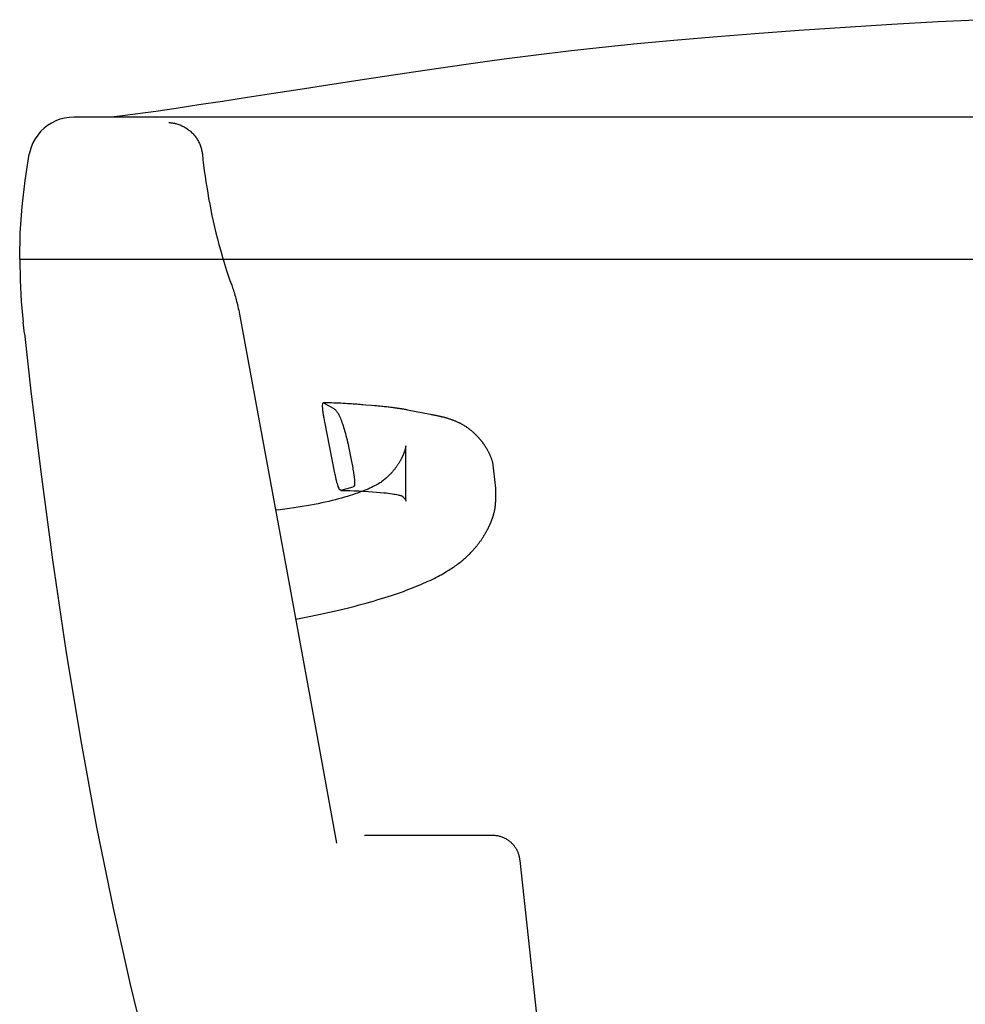
# Model space of a CAD drawing. Units: inches. Extents: x 101.4 to 137.4, y 13.9 to 42.7.
# Drawn here: x 101.4 to 114.5, y 27.6 to 41.3 of the extents above; entities that cross this region are included whole.
import ezdxf

# ---------------------------------------------------------------- set-up
doc = ezdxf.new("R2010")
doc.units = ezdxf.units.IN
doc.header["$LTSCALE"] = 0.935
doc.header["$MEASUREMENT"] = 0
doc.linetypes.add('HIDDEN', pattern=[0.2, 0.1, -0.1])
doc.layers.get('0').update_dxf_attribs({"linetype": 'CONTINUOUS'})
doc.layers.add('DEFAULT_2', color=8, linetype='HIDDEN')

msp = doc.modelspace()

# ---------------------------------------------------------------- linework, layer by layer
at = {"color": 7, "linetype": 'CONTINUOUS'}
for p, q in [((112.844, 41.168), (112.206, 41.125)), ((113.49, 41.207), (112.844, 41.168)), ((114.133, 41.243), (113.49, 41.207)), ((114.775, 41.274), (114.133, 41.243)), ((111.008, 41.033), (110.465, 40.985)), ((111.589, 41.08), (111.008, 41.033)), ((112.206, 41.125), (111.589, 41.08)), ((109.469, 40.887), (109.003, 40.836)), ((109.954, 40.937), (109.469, 40.887)), ((110.465, 40.985), (109.954, 40.937)), ((108.551, 40.782), (108.11, 40.726)), ((109.003, 40.836), (108.551, 40.782)), ((107.261, 40.606), (106.851, 40.545)), ((107.679, 40.667), (107.261, 40.606)), ((108.11, 40.726), (107.679, 40.667)), ((106.446, 40.484), (106.048, 40.424)), ((106.851, 40.545), (106.446, 40.484)), ((105.658, 40.364), (105.277, 40.306)), ((106.048, 40.424), (105.658, 40.364)), ((104.546, 40.193), (104.199, 40.14)), ((104.906, 40.248), (104.546, 40.193)), ((105.277, 40.306), (104.906, 40.248)), ((103.867, 40.09), (103.555, 40.043)), ((104.199, 40.14), (103.867, 40.09)), ((102.131, 39.919), (102.067, 39.916)), ((102.171, 39.919), (102.131, 39.919)), ((102.225, 39.919), (102.171, 39.919)), ((102.305, 39.919), (102.225, 39.919)), ((102.406, 39.919), (102.305, 39.919)), ((102.529, 39.919), (102.406, 39.919)), ((103.006, 39.919), (102.529, 39.919)), ((102.651, 39.923), (102.588, 39.919)), ((102.811, 39.94), (102.651, 39.923)), ((103.021, 39.968), (102.811, 39.94)), ((103.193, 39.919), (103.006, 39.919)), ((103.271, 40.002), (103.021, 39.968)), ((103.39, 39.919), (103.193, 39.919)), ((103.555, 40.043), (103.271, 40.002)), ((103.597, 39.919), (103.39, 39.919)), ((103.813, 39.919), (103.597, 39.919)), ((104.04, 39.919), (103.813, 39.919)), ((104.276, 39.919), (104.04, 39.919)), ((104.52, 39.919), (104.276, 39.919)), ((104.773, 39.919), (104.52, 39.919)), ((105.034, 39.919), (104.773, 39.919)), ((105.578, 39.919), (105.034, 39.919)), ((106.151, 39.919), (105.578, 39.919)), ((106.748, 39.919), (106.151, 39.919)), ((107.684, 39.919), (106.748, 39.919)), ((108.695, 39.919), (107.684, 39.919)), ((109.445, 39.919), (108.695, 39.919)), ((116.247, 39.919), (109.445, 39.919)), ((101.769, 39.806), (101.719, 39.766)), ((101.824, 39.84), (101.769, 39.806)), ((101.881, 39.868), (101.824, 39.84)), ((101.941, 39.891), (101.881, 39.868)), ((102.003, 39.907), (101.941, 39.891)), ((102.067, 39.916), (102.003, 39.907)), ((101.631, 39.673), (101.595, 39.62)), ((101.672, 39.722), (101.631, 39.673)), ((101.719, 39.766), (101.672, 39.722)), ((101.564, 39.563), (101.539, 39.504)), ((101.595, 39.62), (101.564, 39.563)), ((101.456, 39.044), (101.513, 39.407)), ((101.521, 39.442), (101.513, 39.407)), ((101.539, 39.504), (101.521, 39.442)), ((101.415, 38.68), (101.456, 39.044)), ((101.39, 38.314), (101.415, 38.68)), ((101.381, 37.948), (101.39, 38.314)), ((101.381, 37.948), (101.387, 37.656)), ((101.381, 37.948), (101.381, 37.948)), ((101.381, 37.948), (137.381, 37.948)), ((101.387, 37.656), (101.402, 37.364)), ((101.402, 37.364), (101.429, 37.073)), ((101.446, 36.916), (101.429, 37.073)), ((101.446, 36.916), (101.536, 36.117)), ((101.536, 36.117), (101.673, 34.996)), ((101.673, 34.996), (101.836, 33.777)), ((101.836, 33.777), (102.023, 32.515)), ((102.023, 32.515), (102.23, 31.261)), ((102.23, 31.261), (102.449, 30.064)), ((102.449, 30.064), (102.677, 28.94)), ((102.677, 28.94), (102.914, 27.877)), ((102.914, 27.877), (103.161, 26.866))]:
    msp.add_line(p, q, dxfattribs=at)
at = {"layer": 'DEFAULT_2', "color": 8, "linetype": 'CONTINUOUS'}
for p, q in [((103.454, 39.847), (103.457, 39.847)), ((103.457, 39.847), (103.461, 39.846)), ((103.461, 39.846), (103.466, 39.846)), ((103.466, 39.846), (103.472, 39.845)), ((103.472, 39.845), (103.48, 39.844)), ((103.48, 39.844), (103.491, 39.843)), ((103.491, 39.843), (103.504, 39.841)), ((103.504, 39.841), (103.512, 39.84)), ((103.512, 39.84), (103.52, 39.838)), ((103.52, 39.838), (103.529, 39.837)), ((103.529, 39.837), (103.539, 39.834)), ((103.539, 39.834), (103.55, 39.832)), ((103.55, 39.832), (103.562, 39.828)), ((103.562, 39.828), (103.577, 39.824)), ((103.577, 39.824), (103.592, 39.819)), ((103.592, 39.819), (103.605, 39.814)), ((103.605, 39.814), (103.618, 39.808)), ((103.618, 39.808), (103.631, 39.803)), ((103.631, 39.803), (103.643, 39.797)), ((103.643, 39.797), (103.655, 39.791)), ((103.655, 39.791), (103.666, 39.785)), ((103.666, 39.785), (103.678, 39.779)), ((103.678, 39.779), (103.69, 39.771)), ((103.69, 39.771), (103.701, 39.764)), ((103.701, 39.764), (103.713, 39.756)), ((103.713, 39.756), (103.724, 39.747)), ((103.724, 39.747), (103.736, 39.738)), ((103.736, 39.738), (103.747, 39.729)), ((103.747, 39.729), (103.758, 39.72)), ((103.758, 39.72), (103.768, 39.71)), ((103.768, 39.71), (103.779, 39.699)), ((103.779, 39.699), (103.789, 39.689)), ((103.789, 39.689), (103.798, 39.678)), ((103.798, 39.678), (103.808, 39.667)), ((103.808, 39.667), (103.817, 39.656)), ((103.817, 39.656), (103.826, 39.644)), ((103.826, 39.644), (103.834, 39.632)), ((103.834, 39.632), (103.842, 39.62)), ((103.842, 39.62), (103.85, 39.608)), ((103.85, 39.608), (103.857, 39.596)), ((103.857, 39.596), (103.864, 39.583)), ((103.864, 39.583), (103.87, 39.57)), ((103.87, 39.57), (103.876, 39.557)), ((103.876, 39.557), (103.882, 39.544)), ((103.882, 39.544), (103.888, 39.53)), ((103.888, 39.53), (103.893, 39.517)), ((103.893, 39.517), (103.897, 39.503)), ((103.897, 39.503), (103.901, 39.49)), ((103.901, 39.49), (103.905, 39.476)), ((103.905, 39.476), (103.908, 39.462)), ((103.908, 39.462), (103.911, 39.448)), ((103.911, 39.448), (103.914, 39.434)), ((103.914, 39.434), (103.916, 39.42)), ((103.916, 39.42), (103.918, 39.406)), ((103.918, 39.406), (103.926, 39.33)), ((103.926, 39.33), (103.935, 39.254)), ((103.935, 39.254), (103.945, 39.178)), ((103.945, 39.178), (103.956, 39.101)), ((103.956, 39.101), (103.967, 39.024)), ((103.967, 39.024), (103.979, 38.947)), ((103.979, 38.947), (103.992, 38.869)), ((103.992, 38.869), (104.005, 38.792)), ((104.005, 38.792), (104.02, 38.713)), ((104.02, 38.713), (104.035, 38.635)), ((104.035, 38.635), (104.051, 38.556)), ((104.051, 38.556), (104.068, 38.477)), ((104.068, 38.477), (104.087, 38.396)), ((104.087, 38.396), (104.106, 38.316)), ((104.106, 38.316), (104.126, 38.233)), ((104.126, 38.233), (104.148, 38.151)), ((104.148, 38.151), (104.172, 38.064)), ((104.172, 38.064), (104.197, 37.977)), ((104.197, 37.977), (104.226, 37.883)), ((104.226, 37.883), (104.255, 37.79)), ((104.255, 37.79), (104.278, 37.723)), ((104.278, 37.723), (104.301, 37.655)), ((104.301, 37.655), (104.325, 37.588)), ((104.325, 37.588), (104.332, 37.569)), ((104.332, 37.569), (104.338, 37.55)), ((104.338, 37.55), (104.345, 37.531)), ((104.345, 37.531), (104.351, 37.511)), ((104.351, 37.511), (104.358, 37.491)), ((104.358, 37.491), (104.364, 37.471)), ((104.364, 37.471), (104.37, 37.449)), ((104.37, 37.449), (104.376, 37.428)), ((104.376, 37.428), (104.382, 37.407)), ((104.382, 37.407), (104.388, 37.384)), ((104.388, 37.384), (104.394, 37.361)), ((104.394, 37.361), (104.4, 37.338)), ((104.4, 37.338), (104.405, 37.314)), ((104.405, 37.314), (104.411, 37.29)), ((104.411, 37.29), (104.416, 37.266)), ((104.416, 37.266), (104.422, 37.24)), ((104.422, 37.24), (104.427, 37.214)), ((104.427, 37.214), (104.432, 37.188)), ((104.432, 37.187), (104.753, 35.451)), ((105.596, 35.953), (105.596, 35.954)), ((105.596, 35.954), (105.596, 35.954)), ((105.596, 35.954), (105.596, 35.954)), ((105.596, 35.954), (105.597, 35.954)), ((105.597, 35.954), (105.597, 35.955)), ((105.597, 35.955), (105.597, 35.955)), ((105.597, 35.955), (105.597, 35.955)), ((105.597, 35.955), (105.598, 35.955)), ((105.598, 35.955), (105.598, 35.956)), ((105.598, 35.956), (105.599, 35.956)), ((105.598, 35.955), (105.598, 35.955)), ((105.599, 35.956), (105.6, 35.956)), ((105.599, 35.956), (105.599, 35.956)), ((105.599, 35.956), (105.599, 35.956)), ((105.599, 35.956), (105.599, 35.956)), ((105.6, 35.956), (105.6, 35.956)), ((105.6, 35.956), (105.6, 35.956)), ((105.6, 35.956), (105.601, 35.956)), ((105.601, 35.956), (105.601, 35.956)), ((105.601, 35.956), (105.601, 35.956)), ((105.638, 35.956), (105.601, 35.956)), ((105.601, 35.956), (105.602, 35.956)), ((105.602, 35.956), (105.602, 35.956)), ((105.602, 35.956), (105.602, 35.956)), ((105.602, 35.956), (105.603, 35.956)), ((105.603, 35.956), (105.603, 35.956)), ((105.603, 35.956), (105.603, 35.956)), ((105.603, 35.956), (105.604, 35.956)), ((105.604, 35.956), (105.604, 35.956)), ((105.604, 35.956), (105.604, 35.956)), ((105.604, 35.956), (105.605, 35.956)), ((105.605, 35.956), (105.605, 35.956)), ((105.605, 35.956), (105.606, 35.955)), ((105.606, 35.955), (105.606, 35.955)), ((105.606, 35.955), (105.606, 35.955)), ((105.606, 35.955), (105.607, 35.955)), ((105.607, 35.955), (105.607, 35.955)), ((105.607, 35.955), (105.607, 35.955)), ((105.607, 35.955), (105.608, 35.954)), ((105.608, 35.954), (105.608, 35.954)), ((105.608, 35.954), (105.608, 35.954)), ((105.608, 35.954), (105.609, 35.954)), ((105.609, 35.954), (105.609, 35.954)), ((105.609, 35.954), (105.609, 35.954)), ((105.609, 35.954), (105.61, 35.953)), ((105.674, 35.955), (105.638, 35.956)), ((105.709, 35.953), (105.674, 35.955)), ((105.743, 35.952), (105.709, 35.953)), ((105.588, 35.907), (105.591, 35.944)), ((105.588, 35.9), (105.588, 35.907)), ((105.588, 35.893), (105.588, 35.9)), ((105.589, 35.885), (105.588, 35.893)), ((105.589, 35.878), (105.589, 35.885)), ((105.59, 35.87), (105.589, 35.878)), ((105.59, 35.863), (105.59, 35.87)), ((105.591, 35.856), (105.59, 35.863)), ((105.591, 35.945), (105.591, 35.946)), ((105.591, 35.946), (105.591, 35.946)), ((105.591, 35.946), (105.592, 35.946)), ((105.591, 35.944), (105.591, 35.945)), ((105.591, 35.945), (105.591, 35.945)), ((105.591, 35.944), (105.591, 35.944)), ((105.592, 35.844), (105.591, 35.856)), ((105.592, 35.948), (105.593, 35.949)), ((105.592, 35.947), (105.592, 35.948)), ((105.592, 35.948), (105.592, 35.948)), ((105.592, 35.948), (105.592, 35.948)), ((105.592, 35.946), (105.592, 35.947)), ((105.592, 35.947), (105.592, 35.947)), ((105.592, 35.947), (105.592, 35.947)), ((105.594, 35.832), (105.592, 35.844)), ((105.593, 35.95), (105.594, 35.951)), ((105.593, 35.949), (105.593, 35.95)), ((105.593, 35.95), (105.593, 35.95)), ((105.593, 35.95), (105.593, 35.95)), ((105.593, 35.949), (105.593, 35.949)), ((105.594, 35.951), (105.594, 35.952)), ((105.594, 35.952), (105.594, 35.952)), ((105.594, 35.952), (105.595, 35.952)), ((105.594, 35.951), (105.594, 35.951)), ((105.594, 35.951), (105.594, 35.951)), ((105.595, 35.821), (105.594, 35.832)), ((105.595, 35.952), (105.595, 35.953)), ((105.595, 35.953), (105.595, 35.953)), ((105.595, 35.953), (105.595, 35.953)), ((105.595, 35.953), (105.596, 35.953)), ((105.597, 35.809), (105.595, 35.821)), ((105.61, 35.953), (105.611, 35.952)), ((105.611, 35.952), (105.736, 35.879)), ((105.736, 35.879), (105.742, 35.876)), ((105.742, 35.876), (105.748, 35.871)), ((105.777, 35.951), (105.743, 35.952)), ((105.748, 35.871), (105.754, 35.867)), ((105.754, 35.867), (105.76, 35.863)), ((105.76, 35.863), (105.766, 35.857)), ((105.766, 35.857), (105.772, 35.851)), ((105.772, 35.851), (105.777, 35.845)), ((105.81, 35.949), (105.777, 35.951)), ((105.777, 35.845), (105.782, 35.839)), ((105.782, 35.839), (105.787, 35.832)), ((105.787, 35.832), (105.794, 35.822)), ((105.794, 35.822), (105.8, 35.811)), ((105.842, 35.948), (105.81, 35.949)), ((105.873, 35.946), (105.842, 35.948)), ((105.903, 35.945), (105.873, 35.946)), ((105.932, 35.943), (105.903, 35.945)), ((105.96, 35.941), (105.932, 35.943)), ((105.987, 35.939), (105.96, 35.941)), ((106.013, 35.937), (105.987, 35.939)), ((106.038, 35.936), (106.013, 35.937)), ((106.062, 35.934), (106.038, 35.936)), ((106.085, 35.932), (106.062, 35.934)), ((106.107, 35.93), (106.085, 35.932)), ((106.128, 35.929), (106.107, 35.93)), ((106.148, 35.927), (106.128, 35.929)), ((106.186, 35.924), (106.148, 35.927)), ((106.267, 35.917), (106.186, 35.924)), ((106.309, 35.914), (106.267, 35.917)), ((106.335, 35.911), (106.309, 35.914)), ((106.359, 35.909), (106.335, 35.911)), ((106.382, 35.907), (106.359, 35.909)), ((106.404, 35.905), (106.382, 35.907)), ((106.424, 35.903), (106.404, 35.905)), ((106.444, 35.901), (106.424, 35.903)), ((106.463, 35.899), (106.444, 35.901)), ((106.48, 35.897), (106.463, 35.899)), ((106.497, 35.896), (106.48, 35.897)), ((106.513, 35.894), (106.497, 35.896)), ((106.529, 35.892), (106.513, 35.894)), ((106.543, 35.89), (106.529, 35.892)), ((106.558, 35.889), (106.543, 35.89)), ((106.571, 35.887), (106.558, 35.889)), ((106.585, 35.885), (106.571, 35.887)), ((106.597, 35.883), (106.585, 35.885)), ((106.61, 35.882), (106.597, 35.883)), ((106.622, 35.88), (106.61, 35.882)), ((106.633, 35.878), (106.622, 35.88)), ((106.645, 35.877), (106.633, 35.878)), ((106.656, 35.875), (106.645, 35.877)), ((106.666, 35.873), (106.656, 35.875)), ((106.677, 35.872), (106.666, 35.873)), ((106.687, 35.87), (106.677, 35.872)), ((106.697, 35.868), (106.687, 35.87)), ((106.707, 35.866), (106.697, 35.868)), ((106.717, 35.865), (106.707, 35.866)), ((106.727, 35.863), (106.717, 35.865)), ((106.737, 35.861), (106.727, 35.863)), ((106.748, 35.859), (106.737, 35.861)), ((106.763, 35.856), (106.748, 35.859)), ((107.083, 35.793), (106.764, 35.855)), ((105.599, 35.797), (105.597, 35.809)), ((105.601, 35.783), (105.599, 35.797)), ((105.603, 35.769), (105.601, 35.783)), ((105.606, 35.755), (105.603, 35.769)), ((105.609, 35.741), (105.606, 35.755)), ((105.612, 35.725), (105.609, 35.741)), ((105.615, 35.708), (105.612, 35.725)), ((105.619, 35.691), (105.615, 35.708)), ((105.759, 34.98), (105.619, 35.691)), ((105.8, 35.811), (105.806, 35.8)), ((105.806, 35.8), (105.812, 35.789)), ((105.812, 35.789), (105.817, 35.778)), ((105.817, 35.778), (105.826, 35.759)), ((105.826, 35.759), (105.834, 35.741)), ((105.834, 35.741), (105.841, 35.722)), ((105.841, 35.722), (105.849, 35.703)), ((105.849, 35.703), (105.856, 35.682)), ((105.856, 35.682), (105.864, 35.661)), ((107.098, 35.79), (107.084, 35.793)), ((107.112, 35.788), (107.098, 35.79)), ((107.124, 35.785), (107.112, 35.788)), ((107.134, 35.783), (107.124, 35.785)), ((107.145, 35.781), (107.134, 35.783)), ((107.154, 35.779), (107.145, 35.781)), ((107.164, 35.777), (107.154, 35.779)), ((107.173, 35.776), (107.164, 35.777)), ((107.182, 35.774), (107.173, 35.776)), ((107.191, 35.772), (107.182, 35.774)), ((107.199, 35.77), (107.191, 35.772)), ((107.207, 35.768), (107.199, 35.77)), ((107.216, 35.766), (107.207, 35.768)), ((107.224, 35.764), (107.216, 35.766)), ((107.232, 35.762), (107.224, 35.764)), ((107.241, 35.76), (107.232, 35.762)), ((107.249, 35.758), (107.241, 35.76)), ((107.257, 35.756), (107.249, 35.758)), ((107.266, 35.754), (107.257, 35.756)), ((107.274, 35.752), (107.266, 35.754)), ((107.283, 35.75), (107.274, 35.752)), ((107.291, 35.747), (107.283, 35.75)), ((107.299, 35.745), (107.291, 35.747)), ((107.308, 35.743), (107.299, 35.745)), ((107.316, 35.74), (107.308, 35.743)), ((107.325, 35.738), (107.316, 35.74)), ((107.333, 35.735), (107.325, 35.738)), ((107.342, 35.732), (107.333, 35.735)), ((107.35, 35.73), (107.342, 35.732)), ((107.359, 35.727), (107.35, 35.73)), ((107.368, 35.724), (107.359, 35.727)), ((107.376, 35.721), (107.368, 35.724)), ((107.385, 35.718), (107.376, 35.721)), ((107.393, 35.715), (107.385, 35.718)), ((107.402, 35.712), (107.393, 35.715)), ((107.41, 35.709), (107.402, 35.712)), ((107.419, 35.705), (107.41, 35.709)), ((107.427, 35.702), (107.419, 35.705)), ((107.436, 35.698), (107.427, 35.702)), ((107.444, 35.695), (107.436, 35.698)), ((107.453, 35.691), (107.444, 35.695)), ((107.461, 35.687), (107.453, 35.691)), ((107.47, 35.683), (107.461, 35.687)), ((107.479, 35.679), (107.47, 35.683)), ((105.864, 35.661), (105.871, 35.64)), ((105.871, 35.64), (105.877, 35.618)), ((105.877, 35.618), (105.886, 35.589)), ((105.886, 35.589), (105.895, 35.559)), ((105.895, 35.559), (105.903, 35.529)), ((107.488, 35.675), (107.479, 35.679)), ((107.497, 35.67), (107.488, 35.675)), ((107.506, 35.666), (107.497, 35.67)), ((107.516, 35.66), (107.506, 35.666)), ((107.526, 35.655), (107.516, 35.66)), ((107.535, 35.65), (107.526, 35.655)), ((107.545, 35.644), (107.535, 35.65)), ((107.555, 35.638), (107.545, 35.644)), ((107.564, 35.632), (107.555, 35.638)), ((107.574, 35.626), (107.564, 35.632)), ((107.583, 35.62), (107.574, 35.626)), ((107.592, 35.614), (107.583, 35.62)), ((107.602, 35.608), (107.592, 35.614)), ((107.61, 35.601), (107.602, 35.608)), ((107.619, 35.595), (107.61, 35.601)), ((107.627, 35.589), (107.619, 35.595)), ((107.636, 35.582), (107.627, 35.589)), ((107.643, 35.576), (107.636, 35.582)), ((107.651, 35.57), (107.643, 35.576)), ((107.658, 35.564), (107.651, 35.57)), ((107.664, 35.559), (107.658, 35.564)), ((107.67, 35.553), (107.664, 35.559)), ((107.676, 35.548), (107.67, 35.553)), ((107.681, 35.543), (107.676, 35.548)), ((107.687, 35.539), (107.681, 35.543)), ((104.753, 35.451), (105.085, 33.647)), ((105.903, 35.529), (105.911, 35.5)), ((105.911, 35.5), (105.918, 35.47)), ((105.918, 35.47), (105.926, 35.44)), ((105.926, 35.44), (105.933, 35.41)), ((105.933, 35.41), (105.94, 35.379)), ((107.692, 35.534), (107.687, 35.539)), ((107.697, 35.529), (107.692, 35.534)), ((107.701, 35.525), (107.697, 35.529)), ((107.706, 35.52), (107.701, 35.525)), ((107.71, 35.516), (107.706, 35.52)), ((107.714, 35.512), (107.71, 35.516)), ((107.719, 35.508), (107.714, 35.512)), ((107.722, 35.504), (107.719, 35.508)), ((107.726, 35.5), (107.722, 35.504)), ((107.73, 35.496), (107.726, 35.5)), ((107.733, 35.493), (107.73, 35.496)), ((107.737, 35.489), (107.733, 35.493)), ((107.741, 35.485), (107.737, 35.489)), ((107.744, 35.481), (107.741, 35.485)), ((107.748, 35.477), (107.744, 35.481)), ((107.752, 35.473), (107.748, 35.477)), ((107.756, 35.469), (107.752, 35.473)), ((107.759, 35.464), (107.756, 35.469)), ((107.763, 35.46), (107.759, 35.464)), ((107.767, 35.455), (107.763, 35.46)), ((107.771, 35.451), (107.767, 35.455)), ((107.775, 35.446), (107.771, 35.451)), ((107.779, 35.441), (107.775, 35.446)), ((107.783, 35.437), (107.779, 35.441)), ((107.787, 35.432), (107.783, 35.437)), ((107.791, 35.427), (107.787, 35.432)), ((107.795, 35.422), (107.791, 35.427)), ((107.799, 35.417), (107.795, 35.422)), ((107.803, 35.412), (107.799, 35.417)), ((107.806, 35.407), (107.803, 35.412)), ((107.81, 35.402), (107.806, 35.407)), ((105.94, 35.379), (105.946, 35.349)), ((105.946, 35.349), (105.956, 35.302)), ((105.956, 35.302), (105.965, 35.256)), ((106.72, 35.27), (106.719, 35.267)), ((106.721, 35.273), (106.72, 35.27)), ((106.722, 35.276), (106.721, 35.273)), ((106.723, 35.279), (106.722, 35.276)), ((106.724, 35.282), (106.723, 35.279)), ((106.725, 35.285), (106.724, 35.282)), ((106.726, 35.287), (106.725, 35.285)), ((106.727, 35.29), (106.726, 35.287)), ((106.728, 35.293), (106.727, 35.29)), ((106.729, 35.298), (106.728, 35.295)), ((106.728, 35.295), (106.728, 35.293)), ((106.73, 35.3), (106.729, 35.298)), ((106.731, 35.303), (106.73, 35.3)), ((106.732, 35.307), (106.731, 35.305)), ((106.731, 35.305), (106.731, 35.303)), ((106.733, 35.312), (106.732, 35.31)), ((106.732, 35.31), (106.732, 35.307)), ((106.734, 35.314), (106.733, 35.312)), ((106.735, 35.318), (106.734, 35.316)), ((106.734, 35.316), (106.734, 35.314)), ((106.736, 35.322), (106.735, 35.32)), ((106.735, 35.32), (106.735, 35.318)), ((106.737, 35.328), (106.736, 35.326)), ((106.736, 35.326), (106.736, 35.324)), ((106.736, 35.324), (106.736, 35.322)), ((106.738, 35.333), (106.737, 35.33)), ((106.737, 35.33), (106.737, 35.328)), ((106.739, 35.336), (106.738, 35.333)), ((106.74, 35.342), (106.739, 35.339)), ((106.739, 35.339), (106.739, 35.336)), ((106.741, 35.349), (106.74, 35.347)), ((106.74, 35.347), (106.74, 35.345)), ((106.74, 35.345), (106.74, 35.342)), ((106.742, 35.355), (106.741, 35.353)), ((106.741, 35.353), (106.741, 35.352)), ((106.741, 35.352), (106.741, 35.349)), ((106.741, 35.344), (106.742, 35.35)), ((106.741, 35.338), (106.741, 35.344)), ((106.743, 34.638), (106.741, 35.338)), ((106.742, 35.356), (106.742, 35.356)), ((106.742, 35.356), (106.742, 35.356)), ((106.742, 35.354), (106.742, 35.356)), ((106.742, 35.356), (106.742, 35.355)), ((106.742, 35.356), (106.742, 35.356)), ((106.742, 35.356), (106.742, 35.356)), ((106.742, 35.353), (106.742, 35.354)), ((106.742, 35.35), (106.742, 35.353)), ((107.814, 35.397), (107.81, 35.402)), ((107.818, 35.392), (107.814, 35.397)), ((107.822, 35.386), (107.818, 35.392)), ((107.826, 35.381), (107.822, 35.386)), ((107.829, 35.376), (107.826, 35.381)), ((107.833, 35.37), (107.829, 35.376)), ((107.837, 35.365), (107.833, 35.37)), ((107.841, 35.359), (107.837, 35.365)), ((107.845, 35.353), (107.841, 35.359)), ((107.848, 35.347), (107.845, 35.353)), ((107.852, 35.341), (107.848, 35.347)), ((107.856, 35.335), (107.852, 35.341)), ((107.86, 35.329), (107.856, 35.335)), ((107.864, 35.323), (107.86, 35.329)), ((107.867, 35.316), (107.864, 35.323)), ((107.871, 35.31), (107.867, 35.316)), ((107.875, 35.303), (107.871, 35.31)), ((107.879, 35.296), (107.875, 35.303)), ((107.882, 35.289), (107.879, 35.296)), ((107.886, 35.282), (107.882, 35.289)), ((107.89, 35.275), (107.886, 35.282)), ((107.894, 35.268), (107.89, 35.275)), ((105.965, 35.256), (105.975, 35.209)), ((105.975, 35.209), (105.984, 35.162)), ((105.984, 35.162), (106.005, 35.051)), ((106.656, 35.136), (106.653, 35.13)), ((106.66, 35.142), (106.656, 35.136)), ((106.663, 35.148), (106.66, 35.142)), ((106.667, 35.154), (106.663, 35.148)), ((106.67, 35.159), (106.667, 35.154)), ((106.673, 35.165), (106.67, 35.159)), ((106.676, 35.171), (106.673, 35.165)), ((106.679, 35.176), (106.676, 35.171)), ((106.682, 35.181), (106.679, 35.176)), ((106.684, 35.186), (106.682, 35.181)), ((106.687, 35.191), (106.684, 35.186)), ((106.689, 35.196), (106.687, 35.191)), ((106.692, 35.201), (106.689, 35.196)), ((106.694, 35.206), (106.692, 35.201)), ((106.696, 35.21), (106.694, 35.206)), ((106.698, 35.215), (106.696, 35.21)), ((106.7, 35.219), (106.698, 35.215)), ((106.702, 35.223), (106.7, 35.219)), ((106.704, 35.228), (106.702, 35.223)), ((106.705, 35.232), (106.704, 35.228)), ((106.707, 35.236), (106.705, 35.232)), ((106.709, 35.24), (106.707, 35.236)), ((106.71, 35.243), (106.709, 35.24)), ((106.712, 35.247), (106.71, 35.243)), ((106.713, 35.251), (106.712, 35.247)), ((106.715, 35.254), (106.713, 35.251)), ((106.716, 35.258), (106.715, 35.254)), ((106.717, 35.261), (106.716, 35.258)), ((106.718, 35.264), (106.717, 35.261)), ((106.719, 35.267), (106.718, 35.264)), ((107.897, 35.261), (107.894, 35.268)), ((107.901, 35.253), (107.897, 35.261)), ((107.905, 35.246), (107.901, 35.253)), ((107.908, 35.238), (107.905, 35.246)), ((107.912, 35.23), (107.908, 35.238)), ((107.915, 35.222), (107.912, 35.23)), ((107.919, 35.214), (107.915, 35.222)), ((107.922, 35.206), (107.919, 35.214)), ((107.926, 35.198), (107.922, 35.206)), ((107.929, 35.189), (107.926, 35.198)), ((107.932, 35.181), (107.929, 35.189)), ((107.935, 35.172), (107.932, 35.181)), ((107.939, 35.163), (107.935, 35.172)), ((107.942, 35.154), (107.939, 35.163)), ((107.945, 35.144), (107.942, 35.154)), ((107.948, 35.135), (107.945, 35.144)), ((107.951, 35.126), (107.948, 35.135)), ((106.005, 35.051), (106.008, 35.032)), ((106.008, 35.032), (106.012, 35.013)), ((106.012, 35.013), (106.015, 34.994)), ((106.556, 34.998), (106.548, 34.989)), ((106.563, 35.007), (106.556, 34.998)), ((106.57, 35.015), (106.563, 35.007)), ((106.577, 35.023), (106.57, 35.015)), ((106.584, 35.031), (106.577, 35.023)), ((106.59, 35.039), (106.584, 35.031)), ((106.596, 35.047), (106.59, 35.039)), ((106.602, 35.055), (106.596, 35.047)), ((106.607, 35.062), (106.602, 35.055)), ((106.613, 35.069), (106.607, 35.062)), ((106.618, 35.077), (106.613, 35.069)), ((106.623, 35.084), (106.618, 35.077)), ((106.627, 35.091), (106.623, 35.084)), ((106.632, 35.097), (106.627, 35.091)), ((106.636, 35.104), (106.632, 35.097)), ((106.641, 35.111), (106.636, 35.104)), ((106.645, 35.117), (106.641, 35.111)), ((106.649, 35.124), (106.645, 35.117)), ((106.653, 35.13), (106.649, 35.124)), ((107.991, 34.768), (107.95, 35.129)), ((105.762, 34.962), (105.759, 34.98)), ((105.766, 34.944), (105.762, 34.962)), ((105.769, 34.925), (105.766, 34.944)), ((105.773, 34.907), (105.769, 34.925)), ((105.775, 34.898), (105.773, 34.907)), ((105.777, 34.888), (105.775, 34.898)), ((105.78, 34.879), (105.777, 34.888)), ((105.782, 34.869), (105.78, 34.879)), ((105.784, 34.86), (105.782, 34.869)), ((105.787, 34.851), (105.784, 34.86)), ((106.015, 34.994), (106.018, 34.975)), ((106.018, 34.975), (106.02, 34.966)), ((106.02, 34.966), (106.021, 34.956)), ((106.021, 34.956), (106.022, 34.946)), ((106.022, 34.946), (106.024, 34.937)), ((106.024, 34.937), (106.025, 34.927)), ((106.025, 34.927), (106.026, 34.917)), ((106.026, 34.917), (106.027, 34.908)), ((106.027, 34.908), (106.028, 34.898)), ((106.028, 34.898), (106.028, 34.889)), ((106.028, 34.889), (106.029, 34.88)), ((106.029, 34.88), (106.029, 34.871)), ((106.029, 34.871), (106.029, 34.862)), ((106.029, 34.862), (106.03, 34.853)), ((106.409, 34.861), (106.395, 34.851)), ((106.423, 34.871), (106.409, 34.861)), ((106.435, 34.88), (106.423, 34.871)), ((106.447, 34.89), (106.435, 34.88)), ((106.458, 34.899), (106.447, 34.89)), ((106.469, 34.908), (106.458, 34.899)), ((106.479, 34.917), (106.469, 34.908)), ((106.488, 34.926), (106.479, 34.917)), ((106.498, 34.935), (106.488, 34.926)), ((106.507, 34.944), (106.498, 34.935)), ((106.516, 34.953), (106.507, 34.944)), ((106.524, 34.963), (106.516, 34.953)), ((106.533, 34.971), (106.524, 34.963)), ((106.541, 34.98), (106.533, 34.971)), ((106.548, 34.989), (106.541, 34.98)), ((105.789, 34.841), (105.787, 34.851)), ((105.792, 34.832), (105.789, 34.841)), ((105.795, 34.825), (105.792, 34.832)), ((105.797, 34.817), (105.795, 34.825)), ((105.8, 34.81), (105.797, 34.817)), ((105.802, 34.802), (105.8, 34.81)), ((105.805, 34.795), (105.802, 34.802)), ((105.815, 34.768), (105.805, 34.795)), ((105.816, 34.766), (105.815, 34.768)), ((105.817, 34.763), (105.816, 34.766)), ((105.818, 34.762), (105.817, 34.763)), ((105.819, 34.76), (105.818, 34.762)), ((105.819, 34.758), (105.819, 34.76)), ((105.82, 34.756), (105.819, 34.758)), ((105.821, 34.754), (105.82, 34.756)), ((105.823, 34.752), (105.821, 34.754)), ((105.824, 34.751), (105.823, 34.752)), ((105.825, 34.749), (105.824, 34.751)), ((105.826, 34.747), (105.825, 34.749)), ((105.828, 34.746), (105.826, 34.747)), ((105.829, 34.745), (105.828, 34.746)), ((105.831, 34.744), (105.829, 34.745)), ((105.833, 34.743), (105.831, 34.744)), ((105.834, 34.742), (105.833, 34.743)), ((105.836, 34.741), (105.834, 34.742)), ((105.837, 34.741), (105.836, 34.741)), ((105.839, 34.74), (105.837, 34.741)), ((105.841, 34.74), (105.839, 34.74)), ((105.842, 34.74), (105.841, 34.74)), ((105.841, 34.739), (105.903, 34.738)), ((105.844, 34.74), (105.842, 34.74)), ((105.845, 34.74), (105.844, 34.74)), ((105.847, 34.741), (105.845, 34.74)), ((105.847, 34.741), (106.01, 34.788)), ((105.903, 34.738), (105.965, 34.736)), ((105.965, 34.736), (106.026, 34.734)), ((106.011, 34.788), (106.01, 34.788)), ((106.013, 34.789), (106.011, 34.788)), ((106.015, 34.79), (106.013, 34.789)), ((106.016, 34.791), (106.015, 34.79)), ((106.018, 34.792), (106.016, 34.791)), ((106.019, 34.793), (106.018, 34.792)), ((106.02, 34.794), (106.019, 34.793)), ((106.021, 34.796), (106.02, 34.794)), ((106.023, 34.797), (106.021, 34.796)), ((106.024, 34.799), (106.023, 34.797)), ((106.025, 34.802), (106.024, 34.799)), ((106.026, 34.804), (106.025, 34.802)), ((106.027, 34.806), (106.026, 34.804)), ((106.026, 34.734), (106.088, 34.732)), ((106.028, 34.808), (106.027, 34.806)), ((106.029, 34.813), (106.028, 34.811)), ((106.028, 34.811), (106.028, 34.808)), ((106.03, 34.821), (106.029, 34.818)), ((106.029, 34.818), (106.029, 34.816)), ((106.029, 34.816), (106.029, 34.813)), ((106.03, 34.853), (106.03, 34.843)), ((106.03, 34.843), (106.03, 34.831)), ((106.03, 34.831), (106.03, 34.829)), ((106.03, 34.829), (106.03, 34.826)), ((106.03, 34.826), (106.03, 34.823)), ((106.03, 34.823), (106.03, 34.821)), ((106.088, 34.732), (106.153, 34.728)), ((106.136, 34.724), (106.105, 34.713)), ((106.165, 34.736), (106.136, 34.724)), ((106.153, 34.728), (106.218, 34.725)), ((106.193, 34.747), (106.165, 34.736)), ((106.219, 34.758), (106.193, 34.747)), ((106.218, 34.725), (106.282, 34.72)), ((106.244, 34.769), (106.219, 34.758)), ((106.268, 34.78), (106.244, 34.769)), ((106.29, 34.791), (106.268, 34.78)), ((106.31, 34.801), (106.29, 34.791)), ((106.329, 34.811), (106.31, 34.801)), ((106.347, 34.822), (106.329, 34.811)), ((106.364, 34.832), (106.347, 34.822)), ((106.38, 34.842), (106.364, 34.832)), ((106.395, 34.851), (106.38, 34.842)), ((107.991, 34.632), (107.991, 34.766)), ((105.673, 34.587), (105.625, 34.576)), ((105.719, 34.598), (105.673, 34.587)), ((105.764, 34.609), (105.719, 34.598)), ((105.808, 34.621), (105.764, 34.609)), ((105.85, 34.632), (105.808, 34.621)), ((105.891, 34.644), (105.85, 34.632)), ((105.93, 34.655), (105.891, 34.644)), ((105.968, 34.667), (105.93, 34.655)), ((106.004, 34.678), (105.968, 34.667)), ((106.039, 34.69), (106.004, 34.678)), ((106.073, 34.701), (106.039, 34.69)), ((106.105, 34.713), (106.073, 34.701)), ((106.282, 34.72), (106.334, 34.716)), ((106.334, 34.716), (106.386, 34.712)), ((106.386, 34.712), (106.438, 34.707)), ((106.438, 34.707), (106.468, 34.703)), ((106.468, 34.703), (106.498, 34.7)), ((106.498, 34.7), (106.527, 34.696)), ((106.527, 34.696), (106.557, 34.692)), ((106.557, 34.692), (106.577, 34.689)), ((106.577, 34.689), (106.597, 34.685)), ((106.597, 34.685), (106.617, 34.681)), ((106.617, 34.681), (106.637, 34.677)), ((106.637, 34.677), (106.647, 34.675)), ((106.647, 34.675), (106.658, 34.672)), ((106.658, 34.672), (106.668, 34.669)), ((106.668, 34.669), (106.678, 34.666)), ((106.678, 34.666), (106.683, 34.664)), ((106.683, 34.664), (106.687, 34.662)), ((106.687, 34.662), (106.692, 34.659)), ((106.692, 34.659), (106.695, 34.658)), ((106.695, 34.658), (106.698, 34.655)), ((106.698, 34.655), (106.701, 34.652)), ((106.701, 34.652), (106.704, 34.649)), ((106.704, 34.649), (106.707, 34.646)), ((106.707, 34.646), (106.715, 34.638)), ((106.715, 34.638), (106.722, 34.63)), ((106.722, 34.63), (106.729, 34.622)), ((106.729, 34.622), (106.735, 34.614)), ((106.735, 34.614), (106.739, 34.607)), ((106.739, 34.607), (106.744, 34.599)), ((106.748, 34.59), (106.743, 34.638)), ((106.744, 34.599), (106.745, 34.595)), ((106.745, 34.595), (106.747, 34.591)), ((107.991, 34.619), (107.991, 34.634)), ((107.991, 34.613), (107.991, 34.619)), ((107.991, 34.607), (107.991, 34.613)), ((107.991, 34.602), (107.991, 34.607)), ((107.991, 34.597), (107.991, 34.602)), ((107.991, 34.592), (107.991, 34.597)), ((107.991, 34.588), (107.991, 34.592)), ((107.991, 34.583), (107.991, 34.588)), ((105, 34.471), (104.935, 34.464)), ((105.064, 34.479), (105, 34.471)), ((105.127, 34.487), (105.064, 34.479)), ((105.188, 34.496), (105.127, 34.487)), ((105.247, 34.505), (105.188, 34.496)), ((105.305, 34.514), (105.247, 34.505)), ((105.362, 34.524), (105.305, 34.514)), ((105.418, 34.534), (105.362, 34.524)), ((105.472, 34.544), (105.418, 34.534)), ((105.524, 34.554), (105.472, 34.544)), ((105.575, 34.565), (105.524, 34.554)), ((105.625, 34.576), (105.575, 34.565)), ((107.973, 34.449), (107.974, 34.455)), ((107.974, 34.455), (107.976, 34.46)), ((107.976, 34.46), (107.977, 34.466)), ((107.977, 34.466), (107.978, 34.472)), ((107.978, 34.472), (107.979, 34.477)), ((107.979, 34.477), (107.98, 34.482)), ((107.98, 34.482), (107.981, 34.488)), ((107.981, 34.488), (107.982, 34.493)), ((107.982, 34.498), (107.983, 34.503)), ((107.982, 34.493), (107.982, 34.498)), ((107.983, 34.503), (107.984, 34.508)), ((107.984, 34.508), (107.985, 34.513)), ((107.985, 34.518), (107.986, 34.523)), ((107.985, 34.513), (107.985, 34.518)), ((107.986, 34.528), (107.987, 34.533)), ((107.986, 34.523), (107.986, 34.528)), ((107.987, 34.537), (107.988, 34.542)), ((107.987, 34.533), (107.987, 34.537)), ((107.988, 34.547), (107.989, 34.551)), ((107.988, 34.542), (107.988, 34.547)), ((107.989, 34.56), (107.99, 34.565)), ((107.989, 34.556), (107.989, 34.56)), ((107.989, 34.551), (107.989, 34.556)), ((107.99, 34.574), (107.991, 34.579)), ((107.99, 34.57), (107.99, 34.574)), ((107.99, 34.565), (107.99, 34.57)), ((107.991, 34.579), (107.991, 34.583)), ((107.93, 34.31), (107.932, 34.314)), ((107.932, 34.314), (107.933, 34.319)), ((107.933, 34.319), (107.935, 34.324)), ((107.935, 34.324), (107.937, 34.329)), ((107.937, 34.329), (107.939, 34.333)), ((107.939, 34.333), (107.94, 34.338)), ((107.94, 34.338), (107.942, 34.343)), ((107.942, 34.343), (107.944, 34.347)), ((107.944, 34.347), (107.945, 34.352)), ((107.945, 34.352), (107.947, 34.356)), ((107.947, 34.356), (107.948, 34.36)), ((107.948, 34.36), (107.95, 34.365)), ((107.95, 34.365), (107.951, 34.369)), ((107.951, 34.369), (107.953, 34.373)), ((107.953, 34.373), (107.954, 34.378)), ((107.954, 34.378), (107.955, 34.382)), ((107.955, 34.382), (107.957, 34.386)), ((107.957, 34.386), (107.958, 34.39)), ((107.958, 34.39), (107.959, 34.394)), ((107.959, 34.394), (107.96, 34.398)), ((107.96, 34.398), (107.961, 34.401)), ((107.961, 34.401), (107.962, 34.405)), ((107.962, 34.405), (107.963, 34.409)), ((107.963, 34.409), (107.964, 34.413)), ((107.964, 34.413), (107.965, 34.416)), ((107.965, 34.416), (107.966, 34.42)), ((107.966, 34.42), (107.967, 34.423)), ((107.967, 34.423), (107.969, 34.43)), ((107.969, 34.43), (107.97, 34.436)), ((107.97, 34.436), (107.972, 34.443)), ((107.972, 34.443), (107.973, 34.449)), ((107.865, 34.174), (107.868, 34.18)), ((107.868, 34.18), (107.871, 34.186)), ((107.871, 34.186), (107.874, 34.192)), ((107.874, 34.192), (107.878, 34.198)), ((107.878, 34.198), (107.881, 34.203)), ((107.881, 34.203), (107.884, 34.209)), ((107.884, 34.209), (107.886, 34.215)), ((107.886, 34.215), (107.889, 34.221)), ((107.889, 34.221), (107.892, 34.226)), ((107.892, 34.226), (107.895, 34.232)), ((107.895, 34.232), (107.897, 34.237)), ((107.897, 34.237), (107.9, 34.243)), ((107.9, 34.243), (107.903, 34.248)), ((107.903, 34.248), (107.905, 34.253)), ((107.905, 34.253), (107.908, 34.259)), ((107.908, 34.259), (107.91, 34.264)), ((107.91, 34.264), (107.912, 34.269)), ((107.912, 34.269), (107.915, 34.274)), ((107.915, 34.274), (107.917, 34.28)), ((107.917, 34.28), (107.919, 34.285)), ((107.919, 34.285), (107.921, 34.29)), ((107.921, 34.29), (107.923, 34.295)), ((107.923, 34.295), (107.926, 34.3)), ((107.926, 34.3), (107.928, 34.305)), ((107.928, 34.305), (107.93, 34.31)), ((107.776, 34.032), (107.782, 34.04)), ((107.782, 34.04), (107.787, 34.048)), ((107.787, 34.048), (107.792, 34.055)), ((107.792, 34.055), (107.797, 34.062)), ((107.797, 34.062), (107.802, 34.07)), ((107.802, 34.07), (107.806, 34.077)), ((107.806, 34.077), (107.811, 34.084)), ((107.811, 34.084), (107.815, 34.091)), ((107.815, 34.091), (107.82, 34.098)), ((107.82, 34.098), (107.824, 34.104)), ((107.824, 34.104), (107.828, 34.111)), ((107.828, 34.111), (107.832, 34.118)), ((107.832, 34.118), (107.836, 34.124)), ((107.836, 34.124), (107.84, 34.131)), ((107.84, 34.131), (107.844, 34.137)), ((107.844, 34.137), (107.847, 34.143)), ((107.847, 34.143), (107.851, 34.15)), ((107.851, 34.15), (107.855, 34.156)), ((107.855, 34.156), (107.858, 34.162)), ((107.858, 34.162), (107.861, 34.168)), ((107.861, 34.168), (107.865, 34.174)), ((107.664, 33.894), (107.672, 33.903)), ((107.672, 33.903), (107.681, 33.913)), ((107.681, 33.913), (107.689, 33.922)), ((107.689, 33.922), (107.697, 33.931)), ((107.697, 33.931), (107.705, 33.941)), ((107.705, 33.941), (107.713, 33.95)), ((107.713, 33.95), (107.72, 33.958)), ((107.72, 33.958), (107.727, 33.967)), ((107.727, 33.967), (107.734, 33.976)), ((107.734, 33.976), (107.74, 33.984)), ((107.74, 33.984), (107.747, 33.993)), ((107.747, 33.993), (107.753, 34.001)), ((107.753, 34.001), (107.759, 34.009)), ((107.759, 34.009), (107.765, 34.017)), ((107.765, 34.017), (107.771, 34.025)), ((107.771, 34.025), (107.776, 34.032)), ((107.519, 33.76), (107.533, 33.771)), ((107.533, 33.771), (107.546, 33.782)), ((107.546, 33.782), (107.558, 33.792)), ((107.558, 33.792), (107.57, 33.803)), ((107.57, 33.803), (107.582, 33.814)), ((107.582, 33.814), (107.593, 33.824)), ((107.593, 33.824), (107.604, 33.834)), ((107.604, 33.834), (107.615, 33.845)), ((107.615, 33.845), (107.625, 33.855)), ((107.625, 33.855), (107.635, 33.865)), ((107.635, 33.865), (107.645, 33.875)), ((107.645, 33.875), (107.655, 33.884)), ((107.655, 33.884), (107.664, 33.894)), ((105.085, 33.647), (105.428, 31.776)), ((107.32, 33.62), (107.34, 33.632)), ((107.34, 33.632), (107.359, 33.644)), ((107.359, 33.644), (107.377, 33.656)), ((107.377, 33.656), (107.395, 33.668)), ((107.395, 33.668), (107.413, 33.68)), ((107.413, 33.68), (107.429, 33.692)), ((107.429, 33.692), (107.446, 33.703)), ((107.446, 33.703), (107.461, 33.715)), ((107.461, 33.715), (107.476, 33.726)), ((107.476, 33.726), (107.491, 33.738)), ((107.491, 33.738), (107.505, 33.749)), ((107.505, 33.749), (107.519, 33.76)), ((107.079, 33.49), (107.107, 33.503)), ((107.107, 33.503), (107.134, 33.517)), ((107.134, 33.517), (107.16, 33.53)), ((107.16, 33.53), (107.185, 33.543)), ((107.185, 33.543), (107.21, 33.556)), ((107.21, 33.556), (107.233, 33.569)), ((107.233, 33.569), (107.256, 33.582)), ((107.256, 33.582), (107.278, 33.595)), ((107.278, 33.595), (107.299, 33.607)), ((107.299, 33.607), (107.32, 33.62)), ((106.748, 33.352), (106.785, 33.366)), ((106.785, 33.366), (106.822, 33.38)), ((106.822, 33.38), (106.858, 33.394)), ((106.858, 33.394), (106.892, 33.408)), ((106.892, 33.408), (106.926, 33.422)), ((106.926, 33.422), (106.959, 33.436)), ((106.959, 33.436), (106.99, 33.449)), ((106.99, 33.449), (107.021, 33.463)), ((107.021, 33.463), (107.05, 33.477)), ((107.05, 33.477), (107.079, 33.49)), ((106.307, 33.207), (106.356, 33.222)), ((106.356, 33.222), (106.404, 33.236)), ((106.404, 33.236), (106.451, 33.251)), ((106.451, 33.251), (106.497, 33.265)), ((106.497, 33.265), (106.542, 33.28)), ((106.542, 33.28), (106.585, 33.294)), ((106.585, 33.294), (106.627, 33.309)), ((106.627, 33.309), (106.669, 33.323)), ((106.669, 33.323), (106.709, 33.337)), ((106.709, 33.337), (106.748, 33.352)), ((105.808, 33.077), (105.868, 33.091)), ((105.868, 33.091), (105.927, 33.106)), ((105.927, 33.106), (105.985, 33.12)), ((105.985, 33.12), (106.041, 33.134)), ((106.041, 33.134), (106.097, 33.149)), ((106.097, 33.149), (106.151, 33.163)), ((106.151, 33.163), (106.204, 33.178)), ((106.204, 33.178), (106.256, 33.192)), ((106.256, 33.192), (106.307, 33.207)), ((105.216, 32.953), (105.286, 32.966)), ((105.286, 32.966), (105.355, 32.98)), ((105.355, 32.98), (105.423, 32.993)), ((105.423, 32.993), (105.49, 33.007)), ((105.49, 33.007), (105.556, 33.021)), ((105.556, 33.021), (105.62, 33.035)), ((105.62, 33.035), (105.684, 33.049)), ((105.684, 33.049), (105.746, 33.063)), ((105.746, 33.063), (105.808, 33.077)), ((105.428, 31.776), (105.782, 29.841)), ((107.949, 29.948), (106.171, 29.948)), ((107.961, 29.948), (107.949, 29.948)), ((107.973, 29.947), (107.961, 29.948)), ((107.985, 29.946), (107.973, 29.947)), ((107.997, 29.945), (107.985, 29.946)), ((108.009, 29.943), (107.997, 29.945)), ((108.021, 29.941), (108.009, 29.943)), ((108.033, 29.939), (108.021, 29.941)), ((108.044, 29.936), (108.033, 29.939)), ((108.056, 29.933), (108.044, 29.936)), ((108.068, 29.929), (108.056, 29.933)), ((108.079, 29.925), (108.068, 29.929)), ((108.091, 29.921), (108.079, 29.925)), ((108.102, 29.916), (108.091, 29.921)), ((108.113, 29.911), (108.102, 29.916)), ((108.123, 29.906), (108.113, 29.911)), ((108.134, 29.9), (108.123, 29.906)), ((108.144, 29.894), (108.134, 29.9)), ((108.154, 29.888), (108.144, 29.894)), ((108.164, 29.881), (108.154, 29.888)), ((108.174, 29.874), (108.164, 29.881)), ((108.183, 29.868), (108.174, 29.874)), ((108.192, 29.86), (108.183, 29.868)), ((108.2, 29.853), (108.192, 29.86)), ((108.208, 29.846), (108.2, 29.853)), ((108.216, 29.838), (108.208, 29.846)), ((108.224, 29.83), (108.216, 29.838)), ((108.231, 29.823), (108.224, 29.83)), ((108.238, 29.815), (108.231, 29.823)), ((108.245, 29.807), (108.238, 29.815)), ((108.251, 29.799), (108.245, 29.807)), ((108.257, 29.791), (108.251, 29.799)), ((108.263, 29.783), (108.257, 29.791)), ((108.269, 29.772), (108.263, 29.783)), ((108.276, 29.761), (108.269, 29.772)), ((108.282, 29.751), (108.276, 29.761)), ((108.288, 29.741), (108.282, 29.751)), ((108.293, 29.73), (108.288, 29.741)), ((108.298, 29.72), (108.293, 29.73)), ((108.302, 29.71), (108.298, 29.72)), ((108.305, 29.701), (108.302, 29.71)), ((108.309, 29.691), (108.305, 29.701)), ((108.312, 29.682), (108.309, 29.691)), ((108.315, 29.673), (108.312, 29.682)), ((108.317, 29.664), (108.315, 29.673)), ((108.32, 29.652), (108.317, 29.664)), ((108.323, 29.64), (108.32, 29.652)), ((108.325, 29.629), (108.323, 29.64)), ((108.327, 29.618), (108.325, 29.629)), ((108.328, 29.609), (108.327, 29.618)), ((108.329, 29.599), (108.328, 29.609)), ((109.201, 21.623), (108.329, 29.599))]:
    msp.add_line(p, q, dxfattribs=at)

doc.saveas('drawing.dxf')
